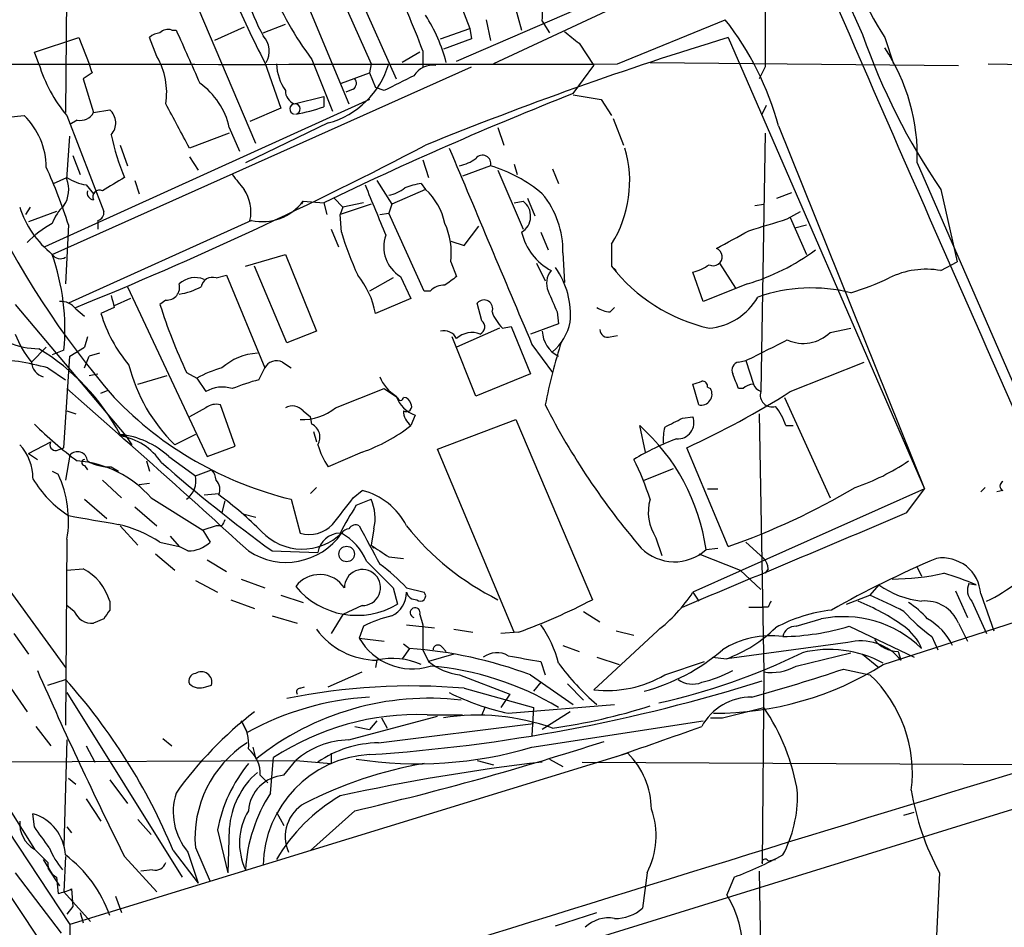
# Model space of a CAD drawing. Extents: x 6 to 876, y 6 to 898.
# Drawn here: x 208 to 264, y 566 to 618 of the extents above; entities that cross this region are included whole.
import ezdxf

# ---------------------------------------------------------------- set-up
doc = ezdxf.new("R2010")
doc.units = 0
doc.header["$MEASUREMENT"] = 0
doc.layers.add('MAIN', color=5, linetype='CONTINUOUS')

msp = doc.modelspace()

# ---------------------------------------------------------------- linework, layer by layer
at = {"layer": 'MAIN'}
for p, q in [((218.8633, 637.794), (229.1927, 614.5953)), ((210.312, 622.7233), (210.2273, 612.648)), ((231.7327, 621.792), (233.426, 617.474)), ((232.664, 615.6113), (245.9567, 621.3686)), ((225.3827, 620.776), (227.7533, 615.442)), ((246.4647, 620.9453), (234.7807, 615.442)), ((223.52, 620.268), (226.4833, 613.156)), ((221.1493, 610.87), (217.8473, 618.6593)), ((235.966, 618.9133), (236.3893, 617.3893)), ((234.3573, 617.982), (234.6113, 616.7966)), ((237.5747, 617.8973), (237.998, 617.22)), ((241.8927, 615.442), (248.0733, 617.982)), ((216.3233, 617.3893), (216.5773, 617.3893)), ((220.472, 617.5586), (218.7787, 616.7966)), ((221.5727, 617.22), (222.8427, 617.728)), ((231.7327, 616.8813), (233.426, 617.474)), ((233.426, 617.474), (233.5107, 616.8813)), ((208.4493, 616.1193), (210.9893, 616.966)), ((210.9893, 616.966), (211.582, 615.442)), ((215.4767, 615.8653), (215.0533, 616.966)), ((233.5107, 616.8813), (231.902, 616.2886)), ((248.2427, 616.966), (259.5033, 591.058)), ((257.2173, 616.966), (257.7253, 615.442)), ((208.7033, 615.442), (208.4493, 616.1193)), ((230.5473, 616.1193), (229.5313, 615.5266)), ((230.7167, 616.204), (230.7167, 615.2726)), ((239.6913, 616.6273), (240.538, 615.3573)), ((224.3667, 615.696), (225.552, 612.7326)), ((209.4653, 604.52), (233.5107, 615.2726)), ((221.6573, 615.5266), (222.5887, 612.902)), ((227.7533, 615.442), (227.6687, 614.934)), ((239.3527, 613.7486), (240.538, 615.3573)), ((243.7553, 615.5266), (261.4507, 615.3573)), ((250.3593, 615.2726), (250.0207, 614.5953)), ((263.144, 615.442), (271.1873, 615.3573)), ((211.7513, 614.934), (211.2433, 614.5953)), ((211.2433, 614.5953), (211.836, 612.648)), ((226.06, 614.3413), (227.6687, 614.934)), ((227.6687, 614.934), (228.0073, 614.0873)), ((226.7373, 614.0026), (226.314, 613.8333)), ((228.5153, 613.918), (228.0073, 614.0873)), ((227.6687, 613.41), (209.042, 604.9433)), ((223.3507, 613.156), (225.044, 613.5793)), ((225.044, 613.5793), (225.044, 612.9866)), ((239.3527, 613.664), (240.9613, 613.41)), ((240.9613, 613.41), (241.554, 612.4786)), ((211.836, 612.648), (212.7673, 612.8173)), ((222.5887, 612.902), (220.8107, 612.14)), ((250.19, 612.5633), (250.444, 613.0713)), ((206.9253, 612.394), (207.8567, 612.4786)), ((210.312, 612.4786), (212.4287, 606.9753)), ((210.9047, 612.2246), (210.4813, 611.9706)), ((241.6387, 612.3093), (242.2313, 610.7853)), ((219.6253, 611.8013), (220.218, 610.4466)), ((225.298, 612.0553), (220.5567, 609.7693)), ((235.0347, 611.8013), (235.3733, 610.7853)), ((251.1213, 611.886), (259.5033, 591.058)), ((210.312, 608.838), (210.4813, 611.2933)), ((219.6253, 611.4626), (217.3393, 610.616)), ((250.3593, 611.4626), (250.1053, 596.646)), ((213.36, 610.7853), (213.7833, 609.6)), ((210.6507, 610.1926), (211.074, 609.092)), ((217.3393, 610.108), (217.8473, 609.346)), ((230.7167, 609.9386), (231.0553, 608.9226)), ((234.6113, 609.6), (233.0027, 609.0073)), ((235.0347, 609.346), (236.474, 605.9593)), ((235.966, 609.6846), (236.1353, 609.092)), ((238.1673, 609.4306), (238.506, 608.584)), ((259.08, 609.7693), (265.8533, 594.1906)), ((209.55, 608.584), (210.312, 608.9226)), ((211.4127, 608.4993), (211.836, 607.9913)), ((214.2067, 608.7533), (214.4607, 607.9913)), ((228.092, 608.7533), (228.9387, 607.3986)), ((230.886, 608.2453), (228.9387, 607.3986)), ((230.632, 608.584), (230.886, 608.2453)), ((260.4347, 608.2453), (261.366, 604.0966)), ((225.6367, 607.7373), (226.1447, 607.2293)), ((236.728, 607.7373), (237.1513, 606.7213)), ((251.0367, 607.7373), (251.8833, 608.076)), ((208.1953, 607.2293), (207.9413, 606.806)), ((223.8587, 607.568), (223.774, 607.3986)), ((223.8587, 607.568), (225.044, 607.4833)), ((225.044, 607.4833), (225.2133, 606.806)), ((227.7533, 607.3986), (225.9753, 606.806)), ((226.1447, 607.2293), (225.9753, 606.806)), ((227.33, 607.4833), (226.1447, 607.2293)), ((228.9387, 607.3986), (228.7693, 606.8906)), ((235.966, 607.4833), (236.474, 607.568)), ((249.7667, 607.314), (250.2747, 607.3986)), ((209.7193, 606.9753), (208.1107, 606.3826)), ((226.06, 605.79), (225.9753, 606.806)), ((228.2613, 606.806), (228.7693, 606.8906)), ((230.8013, 602.4033), (228.7693, 606.8906)), ((251.6293, 606.552), (252.3913, 606.9753)), ((251.7987, 606.6366), (252.73, 604.52)), ((210.3967, 606.2133), (210.2273, 602.8266)), ((220.8953, 606.4673), (210.3967, 601.726)), ((212.09, 606.4673), (212.09, 605.9593)), ((225.4673, 605.9593), (225.8907, 604.9433)), ((233.0873, 605.028), (233.934, 606.1286)), ((252.0527, 606.044), (252.73, 606.2133)), ((237.49, 605.79), (237.9133, 604.774)), ((232.3253, 605.282), (233.0873, 605.028)), ((241.554, 605.1126), (241.554, 603.8426)), ((220.5567, 603.8426), (222.8427, 604.52)), ((222.8427, 604.52), (224.6207, 600.1173)), ((238.76, 604.6046), (238.8447, 602.9113)), ((222.9273, 599.44), (221.0647, 603.8426)), ((232.3253, 604.0966), (232.664, 603.25)), ((237.236, 604.012), (237.744, 602.996)), ((241.554, 603.8426), (241.808, 603.5886)), ((247.7347, 604.012), (248.666, 602.5726)), ((260.4347, 603.5886), (261.366, 604.0966)), ((218.8633, 603.1653), (219.456, 603.3346)), ((219.456, 603.3346), (221.6573, 598.0006)), ((229.0233, 603.1653), (227.6687, 602.4033)), ((229.4467, 603.25), (230.0393, 601.98)), ((246.8033, 601.8106), (246.2107, 603.504)), ((213.7833, 602.6573), (218.3553, 592.9206)), ((249.3433, 602.8266), (246.8033, 601.8106)), ((231.14, 602.4033), (230.8013, 602.4033)), ((207.3487, 601.6413), (213.6987, 594.106)), ((213.0213, 601.472), (212.2593, 601.1333)), ((213.9527, 601.98), (213.0213, 601.5566)), ((215.9847, 601.8953), (215.646, 601.6413)), ((230.0393, 601.98), (228.0073, 601.1333)), ((234.1033, 600.71), (233.8493, 601.726)), ((241.4693, 601.218), (241.7233, 601.472)), ((210.82, 601.3873), (211.328, 600.964)), ((238.4213, 601.218), (238.506, 600.5406)), ((235.2887, 600.2866), (235.7967, 600.3713)), ((235.7967, 600.3713), (236.8973, 597.662)), ((238.506, 600.5406), (236.8973, 599.948)), ((211.4973, 599.7786), (211.328, 599.186)), ((224.6207, 600.1173), (222.9273, 599.44)), ((233.7647, 596.392), (232.41, 599.7786)), ((235.1193, 600.2866), (232.664, 599.186)), ((241.4693, 599.7786), (241.8927, 599.8633)), ((254.0847, 600.0326), (255.27, 600.2866)), ((209.1267, 599.186), (208.28, 598.3393)), ((210.4813, 598.678), (211.328, 599.186)), ((236.982, 599.3553), (238.1673, 597.7466)), ((210.1427, 599.0166), (209.4653, 598.7626)), ((210.1427, 593.4286), (210.4813, 598.678)), ((211.328, 598.0006), (211.582, 598.678)), ((212.1747, 598.8473), (211.582, 598.678)), ((222.6733, 598.3393), (223.1813, 598.0006)), ((248.8353, 598.3393), (249.2587, 598.424)), ((249.2587, 598.424), (249.682, 597.0693)), ((251.7987, 596.646), (256.032, 598.3393)), ((189.484, 597.8313), (210.4813, 566.0813)), ((209.2113, 598.0006), (210.2273, 597.3233)), ((211.582, 597.5773), (212.09, 597.662)), ((214.376, 597.0693), (216.0693, 597.5773)), ((217.17, 597.7466), (217.7627, 597.408)), ((221.3187, 597.3233), (221.6573, 598.0006)), ((236.8973, 597.662), (233.7647, 596.392)), ((217.7627, 597.408), (218.2707, 596.646)), ((246.5493, 595.884), (246.2107, 597.0693)), ((212.2593, 596.5613), (212.6827, 596.7306)), ((225.7213, 595.7146), (228.5153, 596.8153)), ((228.5153, 596.8153), (229.2773, 596.3073)), ((247.0573, 596.9), (247.2267, 596.8153)), ((249.0893, 596.8153), (248.8353, 596.8153)), ((219.964, 593.5133), (219.1173, 595.884)), ((251.46, 596.3073), (254.0847, 590.55)), ((210.312, 595.5453), (210.82, 595.376)), ((218.2707, 595.7146), (217.3393, 595.2066)), ((223.8587, 595.5453), (224.282, 595.2066)), ((230.2933, 595.2913), (230.0393, 594.6986)), ((250.0207, 595.376), (250.2747, 580.5593)), ((224.3667, 594.7833), (224.282, 595.2066)), ((231.5633, 593.344), (236.0507, 595.0373)), ((236.0507, 595.0373), (240.4533, 584.708)), ((243.5013, 593.1746), (243.1627, 594.6986)), ((245.618, 595.122), (246.2107, 595.2066)), ((251.5447, 594.6986), (251.968, 594.6986)), ((213.6987, 594.106), (213.36, 594.106)), ((213.6987, 594.106), (214.0373, 593.598)), ((217.678, 594.1906), (216.4927, 593.598)), ((224.4513, 594.36), (224.6207, 593.7673)), ((208.1107, 593.09), (209.3807, 593.7673)), ((208.1107, 593.09), (208.6187, 592.7513)), ((209.7193, 593.2593), (210.1427, 593.4286)), ((210.4813, 593.0053), (210.2273, 591.566)), ((218.3553, 592.9206), (219.964, 593.5133)), ((227.2453, 593.1746), (225.298, 592.328)), ((235.966, 582.8453), (231.5633, 593.344)), ((248.2427, 587.756), (245.872, 593.4286)), ((211.328, 592.4126), (211.4973, 592.1586)), ((214.884, 592.6666), (215.0533, 592.074)), ((216.154, 592.9206), (217.678, 591.82)), ((209.4653, 592.074), (209.804, 591.9046)), ((212.852, 592.328), (213.2753, 592.074)), ((217.678, 591.82), (218.6093, 592.1586)), ((243.4167, 591.566), (245.11, 592.2433)), ((212.344, 591.566), (213.4447, 590.55)), ((214.4607, 591.312), (215.0533, 591.3966)), ((218.186, 590.7193), (219.0327, 590.804)), ((224.6207, 591.1426), (224.282, 590.804)), ((226.7373, 590.55), (227.2453, 590.9733)), ((259.5033, 591.058), (246.2107, 585.1313)), ((247.0573, 591.058), (247.65, 591.058)), ((258.4873, 589.7033), (259.5033, 591.058)), ((262.9747, 591.1426), (262.7207, 590.8886)), ((263.9907, 590.9733), (263.652, 590.8886)), ((211.328, 590.4653), (212.598, 589.3646)), ((215.138, 590.55), (218.1013, 588.6873)), ((219.3713, 590.3806), (219.202, 589.7033)), ((223.1813, 590.4653), (223.6893, 588.518)), ((226.9067, 590.1266), (227.7533, 590.4653)), ((203.454, 590.1266), (210.2273, 580.8133)), ((214.2067, 590.042), (215.4767, 588.9413)), ((220.472, 589.6186), (221.1493, 589.4493)), ((196.7653, 588.9413), (208.4493, 570.3993)), ((213.36, 588.9413), (214.376, 587.8406)), ((218.8633, 588.9413), (218.1013, 588.6873)), ((218.1013, 588.6873), (218.5247, 588.01)), ((219.202, 588.9413), (218.8633, 588.9413)), ((227.9227, 588.772), (227.7533, 587.8406)), ((210.312, 588.1793), (210.2273, 577.5113)), ((215.646, 588.01), (216.7467, 587.756)), ((216.2387, 588.3486), (216.7467, 587.756)), ((244.094, 588.264), (244.4327, 587.248)), ((249.2587, 588.01), (250.2747, 587.0786)), ((215.392, 587.3326), (216.4927, 586.4013)), ((217.2547, 587.502), (216.7467, 587.756)), ((222.0807, 587.502), (224.7053, 587.4173)), ((227.7533, 587.8406), (227.9227, 587.6713)), ((246.5493, 587.3326), (248.92, 586.4013)), ((246.9727, 587.5866), (247.65, 587.6713)), ((218.3553, 586.994), (219.456, 586.3166)), ((228.7693, 587.1633), (229.616, 587.0786)), ((210.312, 586.4013), (211.2433, 586.486)), ((248.92, 586.4013), (250.1053, 585.3006)), ((250.5287, 586.486), (250.3593, 586.232)), ((259.08, 586.5706), (259.334, 586.0626)), ((217.678, 585.8086), (218.948, 585.1313)), ((220.3027, 585.8933), (221.6573, 585.3853)), ((262.0433, 585.6393), (262.4667, 585.5546)), ((229.0233, 585.3853), (229.2773, 584.454)), ((229.7853, 585.3853), (230.8013, 585.1313)), ((246.2107, 585.1313), (246.5493, 584.6233)), ((256.8787, 585.5546), (256.3707, 584.962)), ((257.1327, 580.9826), (271.272, 585.5546)), ((261.2813, 585.216), (261.9587, 583.692)), ((212.7673, 584.6233), (212.7673, 584.1153)), ((219.71, 584.708), (221.0647, 584.2)), ((222.5887, 584.962), (223.8587, 584.5386)), ((255.016, 584.454), (256.3707, 584.962)), ((262.2127, 584.6233), (263.0593, 582.7606)), ((262.7207, 585.0466), (263.4827, 582.93)), ((210.7353, 584.0306), (210.312, 584.3693)), ((227.2453, 584.3693), (226.1447, 583.8613)), ((239.9453, 584.0306), (240.8767, 583.438)), ((249.428, 584.2846), (250.19, 584.2846)), ((250.5287, 584.2846), (250.19, 584.2846)), ((212.4287, 583.6073), (211.836, 583.3533)), ((222.0807, 583.7766), (223.52, 583.3533)), ((226.1447, 583.8613), (225.4673, 582.7606)), ((230.5473, 583.8613), (230.7167, 583.2686)), ((252.1373, 583.184), (253.5767, 583.6073)), ((227.33, 583.184), (227.076, 582.5066)), ((229.7853, 583.2686), (231.394, 583.0993)), ((230.7167, 583.2686), (230.7167, 581.8293)), ((232.4947, 583.0146), (233.5953, 582.8453)), ((236.22, 582.8453), (235.204, 582.7606)), ((244.1787, 582.93), (240.538, 579.5433)), ((241.808, 582.93), (242.824, 582.676)), ((255.1853, 583.184), (258.9107, 581.406)), ((261.4507, 583.3533), (261.9587, 582.3373)), ((207.264, 582.7606), (208.1107, 581.5753)), ((227.076, 582.5066), (228.5153, 582.3373)), ((255.1007, 582.2526), (248.158, 581.3213)), ((259.9267, 582.5913), (260.2653, 581.8293)), ((229.9547, 581.914), (229.5313, 581.3213)), ((229.616, 582.168), (229.9547, 581.914)), ((230.7167, 581.8293), (231.0553, 581.152)), ((231.8173, 581.9986), (232.0713, 581.7446)), ((238.76, 582.0833), (239.6913, 581.7446)), ((257.9793, 581.7446), (258.1487, 581.2366)), ((228.092, 581.2366), (228.0073, 580.8133)), ((232.4947, 581.5753), (231.0553, 581.152)), ((237.49, 581.152), (237.744, 580.39)), ((240.7073, 581.406), (241.9773, 580.9826)), ((244.602, 580.39), (246.888, 581.152)), ((247.3113, 581.406), (248.158, 581.3213)), ((252.1373, 580.898), (255.27, 581.66)), ((255.9473, 581.5753), (256.8787, 580.8133)), ((225.298, 579.7126), (227.2453, 580.5593)), ((250.2747, 580.5593), (250.19, 569.5526)), ((254.8467, 580.7286), (256.3707, 580.39)), ((209.2113, 579.7973), (210.2273, 580.136)), ((232.8333, 580.39), (235.712, 579.2893)), ((236.8973, 580.39), (239.3527, 578.6966)), ((207.0947, 579.628), (208.026, 578.2733)), ((218.2707, 579.7126), (218.6093, 579.7973)), ((223.6893, 579.628), (223.9433, 579.7126)), ((233.0873, 579.628), (237.0667, 578.5273)), ((237.49, 579.9666), (237.0667, 579.4586)), ((239.014, 579.882), (239.9453, 578.9506)), ((210.312, 579.374), (216.916, 568.7906)), ((235.712, 579.2893), (235.204, 578.5273)), ((234.2727, 578.5273), (234.1033, 578.104)), ((235.6273, 578.1886), (241.7233, 578.6966)), ((237.0667, 578.5273), (236.982, 576.9186)), ((247.904, 577.9346), (250.2747, 578.5273)), ((220.3027, 577.7653), (220.6413, 577.088)), ((226.4833, 576.6646), (231.5633, 578.0193)), ((228.092, 577.7653), (227.6687, 577.2573)), ((228.346, 577.9346), (228.6847, 577.342)), ((230.9707, 578.104), (233.0027, 578.104)), ((236.982, 576.2413), (246.8033, 577.7653)), ((239.1833, 578.2733), (237.5747, 577.2573)), ((247.2267, 577.9346), (247.904, 577.9346)), ((208.534, 577.4266), (209.3807, 576.326)), ((226.822, 577.4266), (227.6687, 577.2573)), ((228.1767, 576.4953), (237.0667, 577.596)), ((210.312, 576.6646), (210.1427, 570.5686)), ((215.8153, 576.7493), (216.3233, 576.326)), ((211.4127, 576.326), (211.9207, 575.3946)), ((220.98, 576.2413), (221.1493, 575.564)), ((201.93, 575.3946), (223.4353, 575.4793)), ((242.4853, 575.9026), (210.4813, 566.0813)), ((221.996, 573.6166), (222.1653, 575.6486)), ((222.758, 574.6326), (223.4353, 575.4793)), ((223.4353, 575.4793), (225.4673, 575.31)), ((225.4673, 575.9026), (225.4673, 575.31)), ((233.8493, 575.4793), (234.7807, 575.2253)), ((237.998, 575.564), (238.76, 575.1406)), ((201.93, 575.3946), (208.7033, 565.2346)), ((239.8607, 575.3946), (268.986, 575.2253)), ((210.3967, 574.4633), (210.82, 574.1246)), ((212.7673, 574.3786), (213.7833, 573.024)), ((221.4033, 574.6326), (221.8267, 574.2093)), ((211.4127, 573.278), (212.2593, 572.008)), ((228.6847, 561.594), (266.192, 573.1933)), ((208.4493, 571.6693), (208.3647, 572.4313)), ((214.376, 572.0926), (215.138, 571.246)), ((222.3347, 572.516), (222.758, 571.754)), ((226.822, 572.6006), (224.282, 570.3146)), ((258.318, 572.3466), (258.9107, 572.516)), ((210.312, 571.6693), (210.566, 571.3306)), ((219.6253, 571.5846), (219.5407, 569.0446)), ((218.948, 571.5), (219.5407, 569.0446)), ((217.678, 570.484), (218.5247, 568.5366)), ((210.2273, 569.976), (210.1427, 567.944)), ((213.614, 569.976), (215.4767, 567.944)), ((216.408, 570.3146), (217.8473, 568.452)), ((217.2547, 570.23), (217.8473, 568.452)), ((208.9573, 569.8066), (209.4653, 568.96)), ((209.2113, 569.2986), (209.8887, 568.2826)), ((250.5287, 569.722), (250.952, 569.8066)), ((207.3487, 569.0446), (209.9733, 565.5733)), ((209.7193, 568.7906), (209.804, 567.8593)), ((215.2227, 569.214), (214.5453, 569.1293)), ((243.586, 569.0446), (243.332, 567.0126)), ((248.5813, 568.7906), (248.158, 567.7746)), ((250.0207, 569.1293), (250.19, 558.292)), ((260.35, 569.0446), (260.096, 563.7106)), ((210.1427, 567.944), (211.6667, 566.2506)), ((210.566, 568.1133), (210.6507, 567.0973)), ((213.106, 567.69), (213.4447, 566.7586)), ((210.6507, 567.0973), (210.312, 566.674)), ((210.6507, 567.0973), (210.312, 566.674)), ((211.074, 566.7586), (211.2433, 566.166)), ((238.3367, 565.9966), (240.7073, 566.7586)), ((210.4813, 566.0813), (210.1427, 526.9653))]:
    msp.add_line(p, q, dxfattribs=at)
msp.add_circle((226.3563, 587.328), 0.4464, dxfattribs=at)
for centre, radius, start, end in [((880.7296, 902.4302), 686.8378, 201.8151621, 204.5429038), ((2943.2293, 1783.6063), 2930.2262, 202.8264031, 203.9483274), ((429.1402, 167.7081), 517.9912, 114.135064, 121.071909), ((269.3052, 625.0726), 14.5546, 162.3044, 213.84729), ((231.2629, 618.3482), 6.3279, 355.91387, 30.27071), ((1859.008, 618.49), 1608.6519, 179.8854085, 180.1145915), ((250.9655, 629.1645), 50.1932, 189.22885, 220.89043), ((197.7526, 604.2259), 35.0729, 19.96953, 27.53048), ((272.6784, 641.8332), 57.4037, 202.889197, 207.275739), ((238.1567, 626.199), 17.3343, 201.20425, 217.29431), ((230.5687, 622.0486), 10.2912, 195.27944, 209.05569), ((222.5546, 612.9772), 9.8523, 14.99667, 32.26022), ((234.5279, 607.3993), 17.1893, 15.13043, 37.99967), ((216.1116, 616.7968), 0.6292, 70.33821, 137.73121), ((979.2447, 954.5358), 833.8641, 203.8484145, 204.0776003), ((408.6026, 828.628), 271.0633, 231.224788, 231.453958), ((215.7056, 616.2625), 0.9594, 93.56181, 132.83733), ((220.6021, 616.1714), 1.3096, 330.50474, 42.17127), ((308.991, 418.911), 207.1621, 107.052054, 112.149438), ((291.3194, 629.4125), 37.4422, 199.14123, 214.42526), ((247.8173, 610.1573), 11.2694, 358.02694, 33.47573), ((211.8916, 613.7908), 4.142, 351.18422, 30.0556), ((220.345, 11389.2828), 10773.8623, 269.88540854, 270.11459155), ((216.6803, 617.854), 8.3337, 196.82371, 220.16728), ((338.659, 657.5105), 133.8593, 198.316987, 198.546184), ((225.1905, 615.5473), 2.8577, 182.11167, 214.75944), ((223.9697, 616.8891), 5.013, 285.36529, 343.22172), ((231.2918, 614.1008), 1.2703, 81.53949, 148.4971), ((226.5104, 614.3374), 0.4045, 304.1262, 39.61332), ((441.0118, 190.9917), 473.309, 116.447753, 116.676936), ((215.477, 610.8703), 4.2515, 12.64926, 54.72865), ((223.6469, 613.9038), 0.8043, 178.98842, 248.39172), ((318.6637, 413.1463), 215.7117, 111.572076, 115.721928), ((212.0902, 612.0553), 1.0194, 318.36039, 48.37626), ((-418.3561, 273.2263), 719.6808, 27.9567313, 28.1859076), ((223.393, 612.8596), 0.2993, 278.12469, 261.87531), ((222.0136, 621.2347), 8.7872, 279.31096, 290.17363), ((204.9356, 609.4729), 4.1913, 0.57962, 45.81779), ((211.088, 613.0573), 0.8527, 257.58562, 331.31285), ((225.0526, 613.8184), 12.4423, 191.3112, 203.17126), ((124.2464, 814.2726), 229.737, 292.137951, 297.657246), ((3049.7851, 1790.31), 3054.5432, 202.7188559, 202.9480388), ((235.8143, 608.7118), 6.7748, 327.90936, 16.32411), ((232.3468, 611.9068), 2.3575, 281.90906, 306.97246), ((234.1457, 609.727), 0.4827, 344.7428, 142.12814), ((183.061, 597.5948), 28.6622, 17.49921, 24.57581), ((232.1993, 601.623), 8.3337, 49.83272, 73.17629), ((208.683, 608.2476), 1.7327, 327.39769, 19.92208), ((211.9913, 611.6465), 3.1999, 238.34593, 259.58273), ((403.4788, 291.0419), 370.2658, 120.849162, 121.078345), ((431.8112, 777.9959), 271.0711, 218.542738, 218.771917), ((218.6211, 606.9714), 2.2469, 347.03501, 34.53807), ((947.6943, 903.3899), 778.3079, 202.2647468, 202.4939258), ((228.2817, 610.2153), 2.3596, 281.92567, 306.96751), ((231.1816, 604.7344), 3.8886, 98.1251, 112.38502), ((228.3711, 605.539), 3.6944, 11.85559, 47.09942), ((211.8573, 608.0337), 0.3817, 160.58245, 266.80102), ((212.1746, 607.822), 0.3786, 63.42141, 206.57859), ((233.6627, 604.7214), 5.0986, 358.68735, 39.89104), ((213.1611, 609.0557), 5.8508, 198.18968, 230.826), ((211.9621, 605.3671), 2.6647, 133.06111, 159.55267), ((221.5203, 609.3241), 2.9244, 257.65948, 323.09405), ((235.8389, 606.7072), 1.0697, 300.96743, 53.58002), ((211.9799, 606.9076), 0.4539, 284.03931, 8.5782), ((81.176, 1156.547), 575.8028, 286.9899658, 287.219145), ((212.8389, 600.3953), 6.7988, 119.74948, 135.06495), ((228.3046, 604.6049), 4.0527, 352.79485, 24.69388), ((241.259, 610.1505), 15.8121, 196.00786, 205.53452), ((230.4456, 604.9433), 1.966, 159.84783, 239.46308), ((239.6678, 606.56), 3.3677, 193.21714, 241.92221), ((-5.5023, 1071.0397), 530.4414, 298.495436, 298.724619), ((247.3795, 604.3812), 0.5123, 242.3795, 68.73444), ((209.931, 604.8164), 0.552, 212.47517, 302.46084), ((197.1572, 600.2116), 13.0404, 354.74212, 19.29239), ((245.8145, 614.7523), 12.4368, 286.48342, 306.64793), ((234.425, 601.0201), 4.7747, 355.25699, 34.98917), ((249.2763, 609.8091), 9.7587, 217.69084, 257.36694), ((245.7246, 605.8096), 2.3563, 281.90556, 306.98029), ((217.6625, 601.8419), 1.3448, 67.09008, 132.92373), ((218.6577, 602.5485), 0.6502, 71.56505, 170.36672), ((223.097, 600.2021), 4.9978, 10.73818, 38.81253), ((359.3132, 433.6871), 211.6403, 126.756633, 126.985837), ((238.9716, 602.8568), 1.1514, 140.53658, 203.19598), ((251.289, 615.9536), 14.2043, 286.27618, 295.80071), ((259.588, 598.9318), 4.7332, 79.69505, 116.56451), ((216.0434, 602.6247), 0.7317, 265.39892, 16.01746), ((216.0683, 606.3862), 4.2073, 279.27918, 297.58767), ((231.8898, 601.7565), 0.9903, 84.3844, 139.21796), ((253.03, 593.2243), 9.3661, 76.16301, 109.28944), ((382.2321, 644.1283), 174.5046, 193.919653, 194.148876), ((534.4528, 728.7937), 322.3511, 203.084564, 203.313777), ((246.8551, 603.8218), 3.5468, 274.63968, 330.3016), ((209.9758, 600.7662), 1.048, 36.34289, 94.76727), ((246.8588, 611.6094), 32.7659, 197.71137, 205.02961), ((234.2332, 601.4063), 0.4996, 337.86001, 140.21352), ((241.5533, 602.7401), 1.5244, 236.29117, 266.84123), ((220.2348, 603.5447), 8.3321, 196.82274, 220.17026), ((237.1651, 602.1349), 2.6338, 200.37247, 224.56776), ((208.7961, 603.8193), 4.719, 225.45675, 268.87317), ((233.8291, 600.3548), 0.4488, 294.98913, 52.33331), ((236.1549, 601.2909), 3.1007, 310.46781, 347.60428), ((212.1579, 601.6582), 5.1042, 199.5759, 220.55856), ((231.9162, 599.2849), 0.8524, 28.68181, 102.43184), ((233.553, 598.6919), 1.3396, 69.6577, 131.57742), ((239.2411, 600.1746), 1.6674, 181.96937, 243.84065), ((241.3377, 600.2208), 0.4614, 182.33528, 286.57316), ((252.545, 601.6306), 2.219, 245.62827, 313.93554), ((271.4117, 589.2109), 34.3226, 162.51281, 168.789), ((-45.8759, 1191.6565), 662.5928, 296.4504559, 296.6796427), ((202.0284, 588.1084), 12.8607, 28.22454, 58.73383), ((221.3888, 595.6143), 3.2367, 92.7413, 132.50207), ((205.546, 585.108), 13.4035, 74.12982, 88.80856), ((209.2051, 598.3851), 0.9262, 182.83429, 254.48284), ((223.2652, 600.5254), 9.6879, 194.07124, 225.6478), ((222.3346, 597.662), 0.7572, 63.43157, 153.43833), ((248.92, 597.8736), 0.4732, 100.30809, 206.55964), ((220.5581, 592.6627), 5.5075, 104.2545, 120.50183), ((230.2677, 598.2462), 2.1433, 200.58608, 239.89635), ((36.9694, 512.58), 227.9972, 21.682166, 21.911325), ((224.3165, 585.79), 11.9165, 104.57022, 112.29998), ((204.1422, 724.1464), 133.8594, 288.316974, 288.54617), ((246.7611, 596.9424), 0.2992, 351.85365, 98.14635), ((249.7416, 596.1118), 0.9594, 93.56181, 132.83733), ((250.4014, 597.3654), 0.778, 202.37172, 247.62828), ((-282.1185, 35.7073), 746.5454, 47.6574287, 48.7296894), ((219.2244, 595.005), 1.898, 72.51397, 120.16387), ((230.8717, 596.9702), 1.7758, 199.00226, 250.99059), ((225.2372, 638.507), 49.5768, 294.59611, 302.39581), ((246.6822, 596.4993), 0.6296, 257.81179, 30.12869), ((250.7545, 596.4485), 0.6786, 163.07916, 286.92084), ((228.1207, 610.8114), 20.9371, 223.84799, 256.35436), ((218.8634, 594.9525), 0.9655, 74.75321, 127.8729), ((223.2465, 595.0046), 0.8168, 41.4512, 119.62829), ((229.4467, 596.3073), 0.1694, 180, 0), ((229.6101, 595.866), 0.4413, 13.44422, 89.23402), ((229.7854, 595.7992), 0.3052, 236.28911, 33.71089), ((274.929, 614.8513), 41.7431, 207.02519, 220.62657), ((248.2785, 593.6497), 3.4305, 17.80378, 38.80066), ((223.7677, 598.189), 3.1527, 268.57503, 308.29197), ((230.6467, 595.5314), 1.0308, 179.22736, 233.89498), ((224.0161, 610.3585), 22.0207, 225.01545, 233.458), ((223.9821, 594.0324), 0.8436, 329.00829, 62.87914), ((224.0545, 602.3475), 9.712, 289.18027, 308.04102), ((235.3196, 585.9204), 11.7716, 8.13719, 48.22002), ((118.11, 848.868), 283.9812, 296.45046, 296.679643), ((245.3439, 594.8658), 0.9314, 266.02307, 21.46328), ((212.8222, 589.299), 4.9211, 47.38656, 83.7259), ((212.7695, 590.5816), 3.5735, 34.04048, 80.48865), ((247.3533, 593.8942), 2.8439, 165.33878, 184.26705), ((205.524, 591.6618), 2.8408, 359.7741, 42.96727), ((209.6769, 593.5979), 0.3412, 150.23429, 277.13751), ((228.9262, 594.7945), 4.3872, 195.82646, 214.2084), ((249.8996, 581.2302), 13.5203, 109.98227, 121.55586), ((210.9117, 592.6031), 0.5891, 6.18873, 136.93986), ((210.4315, 586.4285), 6.256, 41.20876, 85.66205), ((211.3281, 592.5819), 0.1694, 90.03382, 269.96616), ((212.7333, 594.7322), 2.4072, 239.10482, 272.82651), ((274.0298, 658.9472), 88.3353, 228.702024, 233.978421), ((230.5411, 586.4146), 13.8211, 17.04247, 27.28903), ((251.3584, 603.2838), 12.8359, 288.9369, 304.1932), ((204.1593, 589.2376), 6.243, 350.2403, 25.28973), ((217.9078, 591.5072), 0.9573, 3.52145, 42.87922), ((213.7596, 594.7962), 6.245, 210.24514, 237.41868), ((216.4081, 591.5236), 1.304, 305.75118, 13.13787), ((218.3131, 591.0156), 0.7782, 337.62027, 45.01041), ((264.0964, 591.2273), 0.2751, 112.59423, 247.40577), ((205.9137, 573.0194), 22.0317, 45.01637, 53.4545), ((226.314, 587.2056), 3.8811, 26.56571, 76.11593), ((234.37, 627.1035), 41.7214, 289.42106, 300.46617), ((-154.8674, 886.1224), 482.6854, 322.011207, 322.240382), ((225.2982, 589.3646), 2.6905, 347.27625, 24.14822), ((246.349, 589.7377), 2.6938, 164.32982, 213.16564), ((250.5401, 575.3686), 27.8628, 148.01707, 151.84011), ((-1102.6227, 3804.3199), 3490.8996, 292.7192412, 292.948424), ((338.8359, 1308.9293), 730.771, 259.8771998, 260.1063829), ((211.5396, 581.702), 7.5269, 56.93656, 76.66755), ((303.9516, 546.7907), 94.6529, 153.327125, 153.556335), ((224.1974, 590.3241), 1.8762, 254.28741, 316.22016), ((222.8758, 590.7254), 3.8745, 236.29927, 325.26893), ((223.8163, 590.8449), 3.2325, 223.92205, 313.95714), ((225.9826, 587.2265), 1.2915, 90.32385, 171.50411), ((226.526, 588.2211), 0.5525, 94.43211, 147.49779), ((224.4258, 585.6077), 3.3377, 22.95223, 60.68479), ((226.8643, 588.5603), 0.4359, 60.94157, 150.94157), ((778.0021, 884.1702), 625.0437, 208.1858557, 208.415035), ((241.9918, 598.7064), 15.6319, 218.65952, 243.57297), ((217.2491, 589.3575), 1.8555, 270.17292, 313.4299), ((397.5708, 841.4787), 305.2381, 236.196632, 236.425836), ((245.1544, 589.5805), 2.6985, 225.03153, 312.36267), ((609.236, 967.1219), 538.7806, 224.885393, 225.114592), ((249.5717, 586.4266), 0.9588, 3.55173, 42.8445), ((283.4874, 532.2192), 59.605, 113.017932, 119.463773), ((260.5194, 584.8984), 2.2064, 3.85156, 98.83047), ((209.7468, 583.7068), 3.1565, 16.87919, 61.69912), ((227.2634, 585.4034), 1.0343, 268.99725, 181.00275), ((222.2458, 578.4381), 10.2522, 42.65872, 54.07317), ((257.6308, 599.1119), 13.2186, 270.04291, 282.99848), ((255.783, 570.0756), 16.8603, 66.64573, 73.38512), ((224.8022, 584.4363), 1.7138, 33.62331, 142.90209), ((262.8645, 585.2541), 0.9071, 154.87015, 224.06198), ((259.0277, 593.122), 9.4065, 295.37865, 308.14231), ((226.9466, 588.356), 4.5451, 219.41739, 300.85026), ((228.3068, 585.1134), 1.4786, 295.29991, 0.69364), ((230.3421, 585.2843), 0.5774, 195.36477, 273.56457), ((230.5897, 584.9197), 0.2992, 225, 45), ((238.6539, 590.0684), 9.0266, 307.73826, 326.84213), ((259.9387, 589.9197), 5.3308, 234.96897, 263.48664), ((224.2419, 615.8094), 35.0729, 289.96953, 297.53048), ((335.2983, 542.124), 94.6752, 153.327151, 153.556306), ((250.711, 572.4248), 13.1767, 54.73882, 67.78315), ((244.7644, 558.1952), 29.1748, 62.31789, 66.55806), ((256.3289, 580.7713), 4.3845, 40.30251, 59.22987), ((259.5397, 582.5671), 2.0665, 22.36264, 95.7128), ((211.7598, 584.4625), 1.1118, 202.8589, 273.92994), ((339.5979, 499.2114), 152.6259, 146.200557, 146.42974), ((230.2836, 583.9655), 0.2836, 338.43874, 254.68463), ((255.1879, 575.2878), 8.8861, 96.58222, 118.46941), ((265.5997, 590.5507), 9.7742, 221.84155, 234.52093), ((230.4565, 577.1764), 6.7725, 102.95074, 117.49356), ((254.8466, 577.2908), 6.4429, 45.85397, 101.36749), ((257.8836, 580.4759), 3.6065, 26.46842, 60.25886), ((228.1345, 585.5972), 4.3608, 216.31543, 269.44159), ((232.1171, 579.4536), 6.5896, 14.17522, 35.37646), ((245.4066, 588.7292), 7.9024, 290.37572, 314.56678), ((252.1021, 582.4431), 0.7418, 87.27994, 168.47496), ((251.1266, 596.732), 14.1429, 271.00759, 286.67713), ((256.4966, 580.6855), 3.0919, 23.41101, 53.90805), ((230.1015, 584.2123), 3.4732, 209.4132, 287.39782), ((250.6733, 577.5015), 5.138, 82.14714, 122.61462), ((255.8304, 579.3618), 2.9815, 38.96233, 104.16675), ((257.9795, 583.438), 1.6934, 216.86719, 269.99323), ((228.1673, 557.1961), 24.7824, 69.37406, 85.86403), ((231.5935, 581.8233), 0.2843, 38.0712, 178.79056), ((240.5995, 590.2233), 11.1272, 284.6658, 311.02995), ((254.0431, 575.3831), 6.4696, 61.47407, 104.01799), ((228.9879, 577.3688), 3.9702, 65.53682, 103.04145), ((233.2986, 583.931), 3.5714, 231.08839, 262.51402), ((234.9726, 580.344), 1.3204, 60.27396, 126.45679), ((321.2042, 1046.9716), 473.2821, 259.582717, 259.811912), ((236.0018, 615.5051), 37.6416, 282.67837, 295.95464), ((427.1598, 676.4725), 238.628, 203.677061, 206.505693), ((218.0152, 579.9594), 0.6158, 344.73835, 123.20487), ((229.7607, 563.9837), 16.9704, 58.98083, 85.33805), ((249.475, 589.0452), 13.5634, 216.0289, 229.72755), ((244.7755, 587.739), 8.0116, 284.03694, 297.6762), ((247.4336, 596.4201), 18.2315, 269.88184, 302.1404), ((224.2397, 671.24), 95.5463, 285.390475, 288.68329), ((250.698, 583.5221), 2.9929, 261.86909, 298.74445), ((184.6163, 557.1632), 34.4045, 22.47361, 41.89177), ((217.7308, 580.0513), 0.4266, 97.11002, 203.38555), ((221.2989, 671.7291), 96.1224, 273.799638, 287.491587), ((241.3, 586.0626), 6.5637, 263.33331, 300.20353), ((246.1908, 581.2464), 1.3844, 233.32876, 292.41548), ((251.097, 574.7695), 7.7073, 352.66872, 46.82331), ((217.9321, 580.4959), 0.8534, 226.00176, 293.37756), ((230.0632, 544.0895), 35.6669, 85.13621, 101.54108), ((223.6893, 579.4163), 0.2116, 90, 216.87531), ((228.6884, 562.4259), 16.7252, 93.49537, 118.7596), ((231.1004, 563.1249), 15.9297, 83.44822, 128.6593), ((238.8402, 592.798), 14.9585, 243.82037, 257.59695), ((249.5575, 575.8943), 3.2259, 89.2931, 151.64114), ((233.3927, 611.2788), 34.271, 278.00843, 287.60013), ((240.503, 571.811), 11.8573, 8.75895, 34.50158), ((234.4661, 560.8686), 21.9664, 127.59582, 144.52539), ((218.4586, 576.42), 2.2827, 353.37375, 36.11134), ((230.4291, 563.0299), 15.0838, 87.94229, 123.2202), ((233.8493, 565.1061), 12.9755, 70.56227, 98.63131), ((-200.3313, 1846.5664), 1345.5741, 289.1754542, 289.4046319), ((226.5939, 571.8685), 4.7974, 91.32103, 131.17829), ((224.1508, 571.0293), 6.4957, 122.7029, 184.8155), ((219.4718, 574.6867), 1.9323, 358.3956, 49.52735), ((228.2754, 570.1595), 6.3366, 90.89249, 124.29221), ((186.7627, 744.356), 176.3651, 283.128657, 287.954975), ((230.4237, 598.5236), 23.2274, 261.29101, 286.40062), ((228.0221, 569.3777), 6.45, 93.14085, 179.19784), ((239.122, 572.5925), 4.719, 1.12683, 44.54325), ((227.3986, 569.8762), 8.6052, 140.84252, 169.12307), ((235.0367, 551.1739), 24.5049, 99.95292, 116.91712), ((250.9502, 460.2008), 115.9677, 96.623127, 102.436693), ((1454.572, -3334.3614), 4086.2137, 106.9198642, 107.4542106), ((224.3456, 571.2353), 4.7332, 131.10154, 175.76785), ((222.9037, 572.4549), 2.1826, 93.8277, 176.1723), ((273.5988, 576.1834), 15.0497, 189.16621, 208.31695), ((219.9496, 572.5301), 3.543, 162.14191, 220.48079), ((229.4349, 568.7481), 8.8904, 146.79666, 176.99605), ((231.1765, 564.6056), 10.2581, 120.46651, 149.53474), ((244.735, 573.5205), 7.4876, 332.47843, 0.73538), ((225.0382, 571.1068), 2.2078, 119.7304, 203.39964), ((239.5679, 571.1541), 4.5382, 332.30056, 19.71862), ((207.6068, 569.9188), 2.6243, 3.09736, 73.21397), ((223.7849, 570.7502), 3.5751, 148.82928, 205.44832), ((209.305, 571.8767), 1.7074, 175.58946, 239.92087), ((-87.457, 359.3983), 364.1696, 35.424921, 35.6541), ((399.3301, 760.5181), 269.4079, 224.885409, 225.114592), ((213.6998, 572.2627), 4.7495, 201.99384, 219.93408), ((205.7904, 564.1491), 7.3913, 19.2775, 53.10979), ((240.2418, 590.8459), 23.5793, 290.71249, 298.17542), ((250.3594, 569.6372), 0.1894, 26.60565, 206.53799), ((210.1008, 569.5952), 0.8905, 177.29022, 244.63209), ((215.382, 569.8248), 0.6312, 255.38256, 342.71908), ((209.2548, 570.7768), 2.9687, 280.66079, 296.21031), ((242.8564, 564.4969), 6.233, 326.82264, 31.72632), ((241.7833, 568.7368), 2.3176, 268.5165, 311.93062), ((241.3701, 564.5211), 1.9315, 79.46326, 133.93435)]:
    msp.add_arc(centre, radius, start, end, dxfattribs=at)

doc.saveas('drawing.dxf')
